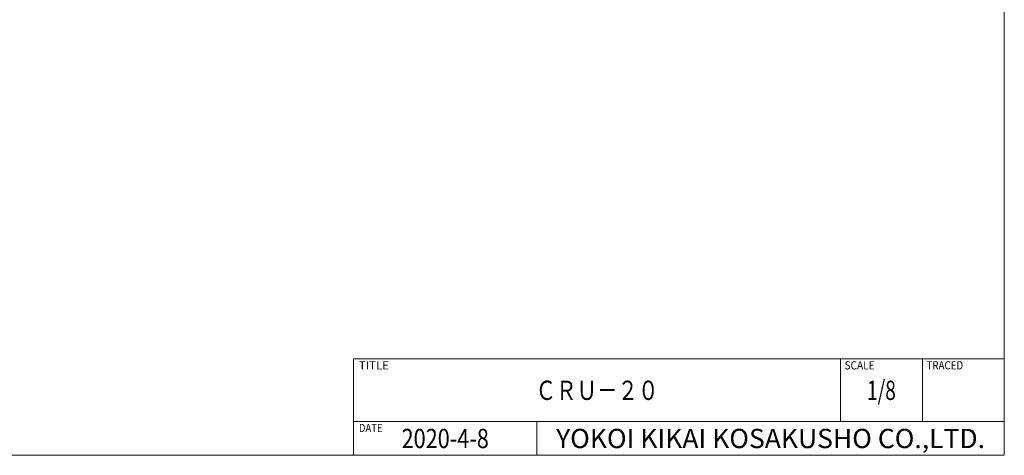
# Model space of a CAD drawing. Units: millimetres. Extents: x -1520 to 1520, y -1052 to 1102.
# Drawn here: x -114 to 1520, y -1052 to -328 of the extents above; entities that cross this region are included whole.
import ezdxf
from ezdxf.enums import TextEntityAlignment as Align

# ---------------------------------------------------------------- set-up
doc = ezdxf.new("R2010")
doc.units = ezdxf.units.MM
doc.header["$LTSCALE"] = 2
doc.layers.add('ZUWAKU', color=7, linetype='Continuous')
doc.styles.add('dcStyle0', font='txt.shx', dxfattribs={"bigfont": 'bigfont'})

msp = doc.modelspace()

# ---------------------------------------------------------------- linework, layer by layer
at = {"layer": 'ZUWAKU', "color": 7, "linetype": 'Continuous', "lineweight": 13}
for q in [(1520, 1028), (-1520, -1052)]:
    msp.add_line((1520, -1052), q, dxfattribs=at)
at = {"layer": 'ZUWAKU', "color": 150, "linetype": 'Continuous', "lineweight": 13}
for p, q in [((440, -892), (1520, -892)), ((440, -892), (440, -1052)), ((1248, -892), (1248, -996)), ((1384, -892), (1384, -996)), ((440, -996), (1520, -996)), ((744, -1052), (744, -996))]:
    msp.add_line(p, q, dxfattribs=at)

# ---------------------------------------------------------------- texts
at = {"layer": 'ZUWAKU', "color": 150, "style": 'dcStyle0'}
for s, height, width, p, p2 in [('TITLE', 13.6, 1.043323, (448.7, -909.3), (498.7, -909.3)), ('SCALE', 13.6, 0.830171, (1254.8, -909.3), (1304.8, -909.3)), ('TRACED', 13.6, 0.830817, (1390.9, -909.3), (1451.7, -909.3)), ('ＣＲＵ－２０', 32, 1.275, (742, -960), (946, -960)), ('1/8', 32, 0.533898, (1292, -960), (1340, -960)), ('DATE', 13.6, 0.840686, (448.7, -1013.4), (487.9, -1013.4)), ('2020-4-8', 32, 0.562278, (519.6, -1040), (664.4, -1040))]:
    msp.add_text(s, height=height, dxfattribs=dict(at, width=width)).set_placement(p, p2, align=Align.FIT)
at = {"layer": 'ZUWAKU', "color": 6, "style": 'dcStyle0', "width": 0.863678}
msp.add_text('YOKOI KIKAI KOSAKUSHO CO.,LTD.', height=32, dxfattribs=at).set_placement((776, -1040), (1488, -1040), align=Align.FIT)

doc.saveas('drawing.dxf')
